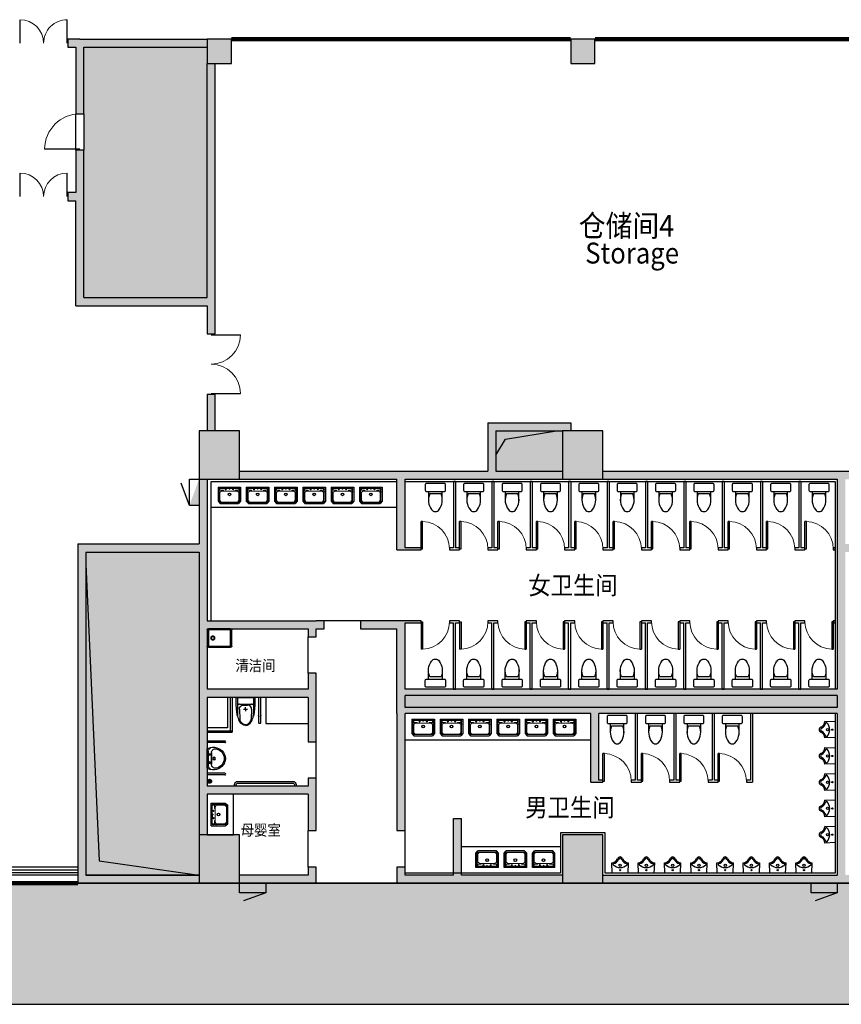
# Model space of a CAD drawing. Units: millimetres. Extents: x -266536 to 218572, y -581530 to -120592.
# Drawn here: x -158226 to -137885, y -192378 to -167996 of the extents above; entities that cross this region are included whole.
import ezdxf

# ---------------------------------------------------------------- set-up
doc = ezdxf.new("R2010")
doc.units = ezdxf.units.MM
doc.linetypes.add('DASH', pattern=[0.35, 0.25, -0.1])
for name, color, linetype in [('000 XFS', 14, 'Continuous'), ('000WINDOW', 4, 'Continuous'), ('AREA-GREY', 8, 'Continuous'), ('COLUMN', 255, 'Continuous'), ('DIMX', 7, 'Continuous'), ('fhjl', 6, 'DASH'), ('fur', 9, 'Continuous'), ('gzdi-ht', 9, 'Continuous'), ('gzdi-text', 6, 'Continuous'), ('gzdi-电管井', 2, 'Continuous'), ('STAIR', 2, 'Continuous'), ('TIANCHON', 9, 'Continuous'), ('toilet', 9, 'Continuous'), ('WALL', 5, 'Continuous'), ('WALL-SOLID', 7, 'Continuous'), ('X-XF-UT', 2, 'Continuous'), ('消防通道不可占用', 14, 'Continuous')]:
    doc.layers.add(name, color=color, linetype=linetype)
doc.styles.add('-宋体', font='txt', dxfattribs={"width": 0.8})

# ---------------------------------------------------------------- blocks, each defined once
blk = doc.blocks.new('$DorLib2D$00000004')
for p, q in [((-0.485, 0), (-0.485, 0.485)), ((0.485, 0), (0.485, 0.485))]:
    blk.add_line(p, q)
at = {"lineweight": 13}
for centre, start, end in [((-0.485, 0), 0, 90), ((0.485, 0), 90, 180)]:
    blk.add_arc(centre, 0.485, start, end, dxfattribs=at)
blk = doc.blocks.new('$DorLib2D$00000003')
blk.add_line((0.47, 0), (0.47, 0.97))
at = {"lineweight": 13}
blk.add_arc((0.47, 0), 0.97, 90, 180, dxfattribs=at)
blk = doc.blocks.new('$TCHSYS$WIN2D')
for p, q in [((-0.5, 0.5), (0.5, 0.5)), ((-0.5, 0.5), (-0.5, -0.5)), ((0.5, 0.5), (0.5, -0.5)), ((0.5, 0.167), (-0.5, 0.167)), ((0.5, -0.167), (-0.5, -0.167)), ((-0.5, -0.5), (0.5, -0.5))]:
    blk.add_line(p, q)
blk = doc.blocks.new('$TCHSYS$DOOR2D')
for p, q in [((0.45, 0.975), (0.5, 0.975)), ((0.45, 0), (0.45, 0.975)), ((0.5, 0), (0.5, 0.975)), ((0.5, 0), (0.45, 0))]:
    blk.add_line(p, q)
at = {"lineweight": 13}
blk.add_arc((0.475, 0), 0.975, 91.4693, 180, dxfattribs=at)
blk = doc.blocks.new('A$C47074121')
at = {"layer": 'DIMX'}
blk.add_circle((50, 50), 50, dxfattribs=at)
at = {"layer": 'TIANCHON'}
for p, q in [((0, 56), (100, 56)), ((1, 40), (99, 40)), ((4, 70), (96, 70)), ((6, 25), (94, 25)), ((15, 86), (85, 86)), ((19, 11), (81, 11))]:
    blk.add_line(p, q, dxfattribs=at)
blk = doc.blocks.new('M_E6')
for p, q in [((240, 0), (-240, 0)), ((-237, 0), (239, 0)), ((240, 0), (270, -79)), ((-213, -36), (-271, -91)), ((-240, 0), (-270, -79)), ((-179, -23), (181, -23)), ((141, -105), (-141, -105)), ((-141, -105), (141, -105)), ((217, -37), (274, -95))]:
    blk.add_line(p, q)
for centre, radius in [((-99, -65), 16.3), ((2, -172), 31.6), ((2, -172), 23), ((101, -65), 16.3)]:
    blk.add_circle(centre, radius)
for centre, radius, start, end in [((28, -152), 307, 166.1751, 244.7296), ((-141, -205), 100, 90, 190.5602), ((0, -179), 243, 190.5602, 349.4398), ((-179, -73), 50, 90, 133.181), ((-28, -152), 307, 297.0639, 13.8249), ((141, -205), 100, 349.4398, 90), ((181, -73), 50, 44.5607, 90), ((0, -201), 250, 245.8071, 296.4628), ((28, -152), 307, 266.589, 266.5936)]:
    blk.add_arc(centre, radius, start, end)
at = {"width": 0.8, "flags": 9}
for tag in ['XSIZE', 'YSIZE']:
    blk.add_attdef(tag, (0, 0), '', height=0.5, dxfattribs=at)
blk = doc.blocks.new('22')
at = {"layer": 'fur'}
for p, q in [((147264, -39132), (147724, -39132)), ((147294, -39132), (147293, -39532)), ((147694, -39139), (147694, -39528)), ((147342, -39302), (147652, -39302)), ((147342, -39425), (147349, -39668)), ((147442, -39322), (147546, -39322)), ((147442, -39422), (147545, -39422)), ((147494, -39322), (147494, -39322)), ((147494, -39422), (147494, -39372)), ((147494, -39422), (147494, -39472)), ((147645, -39425), (147637, -39668))]:
    blk.add_line(p, q, dxfattribs=at)
for points in [[(147299, -39593, 0), (147281, -39502, 0), (147269, -39410, 0), (147262, -39317, 0), (147260, -39224, 0), (147264, -39132, 0)], [(147724, -39132, 0), (147727, -39225, 0), (147725, -39318, 0), (147718, -39410, 0), (147705, -39502, 0), (147688, -39593, 0)], [(147342, -39302, 0), (147331, -39302, 0), (147321, -39304, 0), (147311, -39309, 0), (147301, -39315, 0), (147294, -39322, 0)], [(147342, -39425, 0), (147346, -39393, 0), (147360, -39365, 0), (147382, -39342, 0), (147411, -39327, 0), (147442, -39322, 0)], [(147645, -39425, 0), (147641, -39394, 0), (147628, -39365, 0), (147605, -39342, 0), (147577, -39327, 0), (147546, -39322, 0)], [(147694, -39323, 0), (147686, -39315, 0), (147677, -39309, 0), (147667, -39305, 0), (147656, -39303, 0), (147645, -39302, 0)], [(147293, -39532, 0), (147295, -39565, 0), (147299, -39598, 0), (147307, -39630, 0), (147317, -39661, 0), (147331, -39691, 0)], [(147493, -39831, 0), (147450, -39818, 0), (147410, -39797, 0), (147376, -39768, 0), (147349, -39732, 0), (147331, -39691, 0)], [(147349, -39668, 0), (147350, -39676, 0), (147351, -39685, 0), (147353, -39693, 0), (147356, -39701, 0), (147359, -39709, 0)], [(147496, -39811, 0), (147462, -39802, 0), (147430, -39786, 0), (147402, -39765, 0), (147378, -39739, 0), (147359, -39709, 0)], [(147490, -39811, 0), (147524, -39802, 0), (147556, -39786, 0), (147584, -39765, 0), (147608, -39739, 0), (147627, -39709, 0)], [(147493, -39831, 0), (147536, -39818, 0), (147576, -39797, 0), (147610, -39768, 0), (147637, -39733, 0), (147655, -39692, 0)], [(147627, -39709, 0), (147630, -39701, 0), (147633, -39693, 0), (147635, -39685, 0), (147636, -39677, 0), (147637, -39668, 0)], [(147655, -39692, 0), (147669, -39662, 0), (147680, -39630, 0), (147687, -39598, 0), (147692, -39565, 0), (147693, -39532, 0)]]:
    blk.add_polyline3d(points, dxfattribs=at)
blk = doc.blocks.new('$plan$00001613')
at = {"color": 7}
blk.add_line((-260, -140), (-260, 140), dxfattribs=at)
blk.add_line((-200, 170), (-200, -170))
blk.add_lwpolyline([(-430, -170), (-200, -170), (-200, -220, 0.414214), (-170, -250), (-30, -250, 0.414214), (0, -220), (0, 220, 0.414214), (-30, 250), (-170, 250, 0.414214), (-200, 220), (-200, 170), (-430, 170)], format="xyb")
for centre, radius, start, end in [((-590, 0), 110, 123.4509, 236.5491), ((-413, -227), 398, 67.4505, 126.6381), ((-413, 227), 398, 233.3619, 292.5495)]:
    blk.add_arc(centre, radius, start, end, dxfattribs=at)
blk = doc.blocks.new('$plan$00001616')
for p, q in [((-195, 0), (195, 0)), ((195, 0), (205, -255))]:
    blk.add_line(p, q)
blk.add_lwpolyline([(-195, 0), (-205, -255, 0.758087)], format="xyb")
for centre, radius in [((0, -190), 28.8), ((0, -72), 15)]:
    blk.add_circle(centre, radius)
for centre, radius, start, end in [((-159, -219), 18.5, 135.2429, 238.5808), ((1, -392), 255, 90.214, 132.9604), ((-201, -406), 174, 22.2966, 79.4324), ((-1, -392), 255, 47.0396, 89.786), ((201, -406), 174, 100.5676, 157.7034), ((159, -219), 18.5, 301.4192, 44.7571), ((-219, -430), 176, 26.1838, 85.5792), ((1, -337), 63.3, 194.7447, 345.2553), ((-3, -327), 38.6, 198.6391, 274.9996), ((3, -327), 38.6, 265.0004, 341.3609), ((215, -423), 168, 93.3348, 155.3309)]:
    blk.add_arc(centre, radius, start, end)
blk = doc.blocks.new('$plan$00000343')
at = {"lineweight": 13}
for p, q in [((-279, -123), (-251, -123)), ((-277, -51), (-251, -51)), ((-232, -26), (-232, -79)), ((-232, -79), (-154, -79)), ((-191, -100), (-232, -127)), ((-232, -127), (-232, -335)), ((-191, -100), (189, -100)), ((-149, -84), (-149, -100)), ((148, -84), (148, -100)), ((232, -79), (153, -79)), ((192, -101), (232, -127)), ((232, -26), (232, -79)), ((232, -127), (232, -335)), ((279, -51), (253, -51)), ((281, -123), (253, -123)), ((-232, -335), (-191, -381)), ((232, -335), (191, -381))]:
    blk.add_line(p, q, dxfattribs=at)
for p, q in [((-251, -26), (251, -26)), ((-251, -349), (-251, -26)), ((0, -26), (-90, -26)), ((-90, -26), (90, -26)), ((251, -349), (251, -26)), ((-221, -381), (-251, -349)), ((222, -381), (-221, -381)), ((222, -381), (251, -349))]:
    blk.add_line(p, q)
for points in [[(-280, 0), (-280, -350)], [(-280, 0), (280, 0)], [(280, 0), (280, -350)], [(-280, -350), (-230, -410)], [(-230, -410), (230, -410)], [(280, -350), (230, -410)]]:
    blk.add_lwpolyline(points)
for centre, radius in [((-89, -56), 15), ((1, -182), 24.9), ((1, -44), 8), ((91, -54), 15)]:
    blk.add_circle(centre, radius, dxfattribs=at)
blk.add_circle((1, -182), 33.1)
for centre, start, end in [((-154, -84), 0, 90), ((153, -84), 90, 180), ((189, -105), 57.2444, 90)]:
    blk.add_arc(centre, 5, start, end, dxfattribs=at)
blk = doc.blocks.new('$plan$00000354')
for p, q in [((-580, -410), (-580, -50)), ((-560, -30), (-50, -30)), ((-30, -50), (-30, -410)), ((-50, -430), (-560, -430))]:
    blk.add_line(p, q)
for points in [[(-580, 0, 0.414214), (-610, -30, 0.414214)], [(0, -30, 0.414214), (-30, 0, 0.414214)], [(-610, -430, 0.414214), (-580, -460, 0.414214)], [(-30, -460, 0.414214), (0, -430, 0.414214)]]:
    blk.add_lwpolyline(points, format="xyb")
for points in [[(-580, 0), (-30, 0)], [(-610, -430), (-610, -30)], [(0, -30), (0, -430)], [(-30, -460), (-580, -460)]]:
    blk.add_lwpolyline(points)
blk.add_circle((-140, -230), 50)
at = {"lineweight": 13}
blk.add_circle((-140, -230), 32.5, dxfattribs=at)
for centre, start, end in [((-560, -50), 90, 180), ((-50, -50), 0, 90), ((-560, -410), 180, 270), ((-50, -410), 270, 0)]:
    blk.add_arc(centre, 20, start, end)
at = {"width": 0.8, "flags": 9}
for tag in ['XSIZE', 'YSIZE']:
    blk.add_attdef(tag, (-305, 0), '', height=0.5, dxfattribs=at)
blk = doc.blocks.new('XFXRD')
at = {"layer": 'X-XF-UT', "color": 4, "linetype": 'Continuous'}
for p, q in [((1.012, 0), (1.86, 0.839)), ((1.012, -1), (1.012, 0)), ((1.012, 0), (2.012, 0)), ((2.012, 0), (2.012, -1)), ((2.012, -1), (1.012, -1))]:
    blk.add_line(p, q, dxfattribs=at)
at = {"layer": 'X-XF-UT', "color": 4}
blk.add_solid([(1.012, 0), (1.012, -1), (2.012, -1)], dxfattribs=at)

msp = doc.modelspace()

# ---------------------------------------------------------------- hatches: boundary and pattern name
at = {"layer": 'AREA-GREY'}
h = msp.add_hatch(color=256, dxfattribs=at)
h.dxf.hatch_style = 1
h.set_gradient(color1=(128, 128, 128), color2=(128, 128, 128), tint=1)
h.paths.add_polyline_path([(-153585.4, -169077.5), (-153585.4, -168677.5), (-156635.4, -168677.5), (-156635.4, -170327.1), (-156635.4, -171227.1), (-156635.4, -172277.5), (-156635.4, -174877.5), (-153585.4, -174877.5)])
h = msp.add_hatch(color=256, dxfattribs=at)
h.dxf.hatch_style = 1
h.set_gradient(color1=(128, 128, 128), color2=(128, 128, 128), tint=1)
h.paths.add_polyline_path([(-144785.4, -179177.5), (-144785.4, -178177.5), (-144935.4, -178177.5), (-146197.1, -178383.1), (-146435.4, -178776.9), (-146435.4, -179177.5)])
h = msp.add_hatch(color=256, dxfattribs=at)
h.dxf.hatch_style = 1
h.set_gradient(color1=(128, 128, 128), color2=(128, 128, 128), tint=1)
h.paths.add_polyline_path([(-153785.4, -181177.5), (-156585.4, -181177.5), (-156585.4, -181477.5), (-156258.6, -188822.7), (-153785.4, -189177.5), (-153785.4, -188177.5), (-153785.4, -187177.5), (-153785.4, -184777.5), (-153785.4, -183078.4)])
h = msp.add_hatch(color=256, dxfattribs=at)
h.dxf.hatch_style = 1
h.set_gradient(color1=(128, 128, 128), color2=(128, 128, 128), tint=1)
h.paths.add_polyline_path([(-148685.4, -184727.5), (-148685.4, -185027.5), (-143885.4, -185027.5), (-142935.4, -185027.5), (-141985.4, -185027.5), (-141035.4, -185027.5), (-140085.4, -185027.5), (-137985.4, -185027.5), (-137985.4, -184727.5)])
at = {"layer": 'WALL-SOLID'}
h = msp.add_hatch(color=7, dxfattribs=at)
h.dxf.hatch_style = 1
h.paths.add_polyline_path([(-156635.4, -168677.5), (-153585.4, -168677.5), (-153585.4, -168477.5), (-156735.4, -168477.5), (-157035.4, -168477.5), (-157035.4, -168677.5), (-156835.4, -168677.5), (-156835.4, -170327.1), (-156635.4, -170327.1)])
h.paths.add_polyline_path([(-156635.4, -172277.5), (-156635.4, -171227.1), (-156835.4, -171227.1), (-156835.4, -172277.5), (-157035.4, -172277.5), (-157035.4, -172477.5), (-156835.4, -172477.5), (-156835.4, -175077.5), (-153585.4, -175077.5), (-153585.4, -175777.3), (-153385.4, -175777.3), (-153385.4, -174879.1), (-153385.4, -169077.5), (-153585.4, -169077.5), (-153585.4, -174877.5), (-156635.4, -174877.5)])
h.paths.add_polyline_path([(-152985.4, -168477.5), (-153585.4, -168477.5), (-153585.4, -169077.5), (-152985.4, -169077.5)])
h = msp.add_hatch(color=7, dxfattribs=at)
h.dxf.hatch_style = 1
h.paths.add_polyline_path([(-143985.4, -168477.5), (-144585.4, -168477.5), (-144585.4, -169077.5), (-143985.4, -169077.5)])
h.paths.add_polyline_path([(-134985.4, -168477.5), (-135585.4, -168477.5), (-135585.4, -169077.5), (-134985.4, -169077.5)])
h.paths.add_polyline_path([(-131985.4, -168479.1), (-132735.4, -168479.1), (-134985.4, -168477.5), (-134985.4, -168677.5), (-132185.4, -168677.5), (-132185.4, -175127.5), (-131985.4, -175127.5)])
h = msp.add_hatch(color=7, dxfattribs=at)
h.dxf.hatch_style = 1
h.paths.add_polyline_path([(-153385.4, -177277.3), (-153585.4, -177277.3), (-153585.4, -178177.5), (-153385.4, -178177.5)])
h = msp.add_hatch(color=7, dxfattribs=at)
h.dxf.hatch_style = 1
h.paths.add_polyline_path([(-144785.4, -179177.5), (-146435.4, -179177.5), (-146435.4, -178177.5), (-144785.4, -178177.5), (-144585.4, -178177.5), (-144585.4, -177977.5), (-146635.4, -177977.5), (-146635.4, -179177.5), (-148685.4, -179177.5), (-152785.4, -179177.5), (-152785.4, -179377.5), (-148885.4, -179377.5), (-148885.4, -181127.5), (-148285.4, -181127.5), (-148285.4, -181077.5), (-148685.4, -181077.5), (-148685.4, -179377.5), (-146635.4, -179377.5), (-144785.4, -179377.5)])
h = msp.add_hatch(color=7, dxfattribs=at)
h.dxf.hatch_style = 1
h.paths.add_polyline_path([(-153785.4, -179377.5), (-152785.4, -179377.5), (-152785.4, -178177.5), (-153785.4, -178177.5)])
h = msp.add_hatch(color=7, dxfattribs=at)
h.dxf.hatch_style = 1
h.paths.add_polyline_path([(-143785.4, -178177.5), (-144785.4, -178177.5), (-144785.4, -179377.5), (-143785.4, -179377.5)])
h = msp.add_hatch(color=7, dxfattribs=at)
h.dxf.hatch_style = 1
h.paths.add_polyline_path([(-135585.4, -180977.5), (-135585.4, -180877.5), (-135335.4, -180877.5), (-135335.4, -180677.5), (-135585.4, -180677.5), (-135585.4, -179377.5), (-135785.4, -179377.5), (-135785.4, -180677.5), (-135785.4, -180977.5), (-137785.4, -180977.5), (-137785.4, -179377.5), (-135785.4, -179377.5), (-135785.4, -179177.5), (-137985.4, -179177.5), (-143785.4, -179177.5), (-143785.4, -179377.5), (-137985.4, -179377.5), (-137985.4, -180977.5), (-137985.4, -184577.5), (-138885.4, -184577.5), (-138885.4, -184577.5), (-138935.4, -184577.5), (-139835.4, -184577.5), (-139835.4, -184577.5), (-139885.4, -184577.5), (-142685.4, -184577.5), (-142685.4, -184577.5), (-142735.4, -184577.5), (-143635.4, -184577.5), (-143635.4, -184577.5), (-143685.4, -184577.5), (-144585.4, -184577.5), (-144585.4, -184577.5), (-144635.4, -184577.5), (-145535.4, -184577.5), (-145535.4, -184577.5), (-145585.4, -184577.5), (-146485.4, -184577.5), (-146485.4, -184577.5), (-146535.4, -184577.5), (-147435.4, -184577.5), (-147435.4, -184577.5), (-147485.4, -184577.5), (-148685.4, -184577.5), (-148685.4, -183077.5), (-148685.4, -182927.5), (-148285.4, -182927.5), (-148285.4, -182877.5), (-148885.4, -182877.5), (-149785.4, -182877.5), (-149785.4, -183077.5), (-148885.4, -183077.5), (-148885.4, -184727.5), (-148885.4, -185177.5), (-148885.4, -188077.5), (-148685.4, -188077.5), (-148685.4, -185177.5), (-144085.4, -185177.5), (-144085.4, -186877.5), (-143785.4, -186877.5), (-143785.4, -186827.5), (-143885.4, -186827.5), (-143885.4, -185177.5), (-137985.4, -185177.5), (-137985.4, -189177.5), (-143785.4, -189177.5), (-143785.4, -189377.5), (-137985.4, -189377.5), (-135785.4, -189377.5), (-135785.4, -189177.5), (-137785.4, -189177.5), (-137785.4, -185177.5), (-137785.4, -184727.5), (-137785.4, -181177.5), (-135785.4, -181177.5), (-135785.4, -186577.5), (-135785.4, -188177.5), (-135585.4, -188177.5), (-135585.4, -186677.5), (-132885.4, -186677.5), (-130185.4, -186677.5), (-130185.4, -187177.5), (-129985.4, -187177.5), (-129985.4, -186577.5), (-129985.4, -183407.9), (-130185.4, -183497.5), (-130185.4, -186477.5), (-132885.4, -186477.5), (-133085.4, -186477.5), (-135585.4, -186477.5)])
h = msp.add_hatch(color=7, dxfattribs=at)
h.dxf.hatch_style = 1
h.paths.add_polyline_path([(-152785.4, -188177.5), (-153785.4, -188177.5), (-153785.4, -189377.5), (-152785.4, -189377.5)], flags=17)
h.paths.add_polyline_path([(-150885.4, -188977.5), (-151085.4, -188977.5), (-151085.4, -189177.5), (-152785.4, -189177.5), (-152785.4, -189377.5), (-150885.4, -189377.5)])
h.paths.add_polyline_path([(-153785.4, -189177.5), (-156585.4, -189177.5), (-156585.4, -181177.5), (-153785.4, -181177.5), (-153785.4, -183078.4), (-153785.4, -184777.5), (-153785.4, -187177.5), (-153785.4, -188177.5), (-153585.4, -188177.5), (-153585.4, -187177.5), (-151085.4, -187177.5), (-151085.4, -188077.5), (-150885.4, -188077.5), (-150885.4, -187177.5), (-150885.4, -186777.5), (-151085.4, -186777.5), (-151085.4, -186977.5), (-153585.4, -186977.5), (-153585.4, -184777.5), (-151085.4, -184777.5), (-151085.4, -185877.5), (-150885.4, -185877.5), (-150885.4, -184777.5), (-150885.4, -184177.5), (-151085.4, -184177.5), (-151085.4, -184577.5), (-153585.4, -184577.5), (-153585.4, -183077.5), (-151085.4, -183077.5), (-151085.4, -183277.5), (-150885.4, -183277.5), (-150885.4, -183077.5), (-150685.4, -183077.5), (-150685.4, -182877.5), (-150885.1, -182877.5), (-153585.4, -182877.5), (-153585.4, -180977.5), (-153585.4, -179377.5), (-153785.4, -179377.5), (-153785.4, -180977.5), (-156785.4, -180977.5), (-156785.4, -188977.5), (-156785.4, -189177.5), (-156785.4, -189377.5), (-153785.4, -189377.5)])
h = msp.add_hatch(color=7, dxfattribs=at)
h.dxf.hatch_style = 1
h.paths.add_polyline_path([(-144785.4, -189177.5), (-147285.4, -189177.5), (-147285.4, -189127.5), (-147485.4, -189127.5), (-147485.4, -189177.5), (-148685.4, -189177.5), (-148685.4, -188977.5), (-148885.4, -188977.5), (-148885.4, -189377.5), (-147285.4, -189377.5), (-144785.4, -189377.5)])
h.paths.add_polyline_path([(-147285.4, -187777.5), (-147485.4, -187777.5), (-147485.4, -189127.5), (-147285.4, -189127.5)])
h = msp.add_hatch(color=7, dxfattribs=at)
h.dxf.hatch_style = 1
h.paths.add_polyline_path([(-144785.4, -188177.5), (-144785.4, -189377.5), (-143785.4, -189377.5), (-143785.4, -188177.5)])
at = {"layer": '消防通道不可占用', "lineweight": -2}
h = msp.add_hatch(color=7, dxfattribs=at)
h.set_gradient(color1=(250, 26, 5), color2=(245, 25, 5), one_color=1, tint=0.49)
h.paths.add_polyline_path([(26014.6, -192377.5), (-253378.9, -192377.5), (-253378.9, -189377.5), (26014.6, -189377.5)])

# ---------------------------------------------------------------- linework, layer by layer
at = {"layer": '000 XFS', "color": 7, "lineweight": -2}
for q in [(26214.6, -189377.5), (26014.6, -189377.5)]:
    msp.add_line((-253378.9, -189377.5), q, dxfattribs=at)
at = {"layer": '000WINDOW'}
for p, q in [((-149785.4, -182877.5), (-150685.4, -182877.5)), ((-151085.4, -184177.5), (-151085.4, -183277.5)), ((-150885.4, -186777.5), (-150885.4, -185877.5)), ((-151085.4, -188977.5), (-151085.4, -188077.5)), ((-148685.4, -188977.5), (-148685.4, -188077.5))]:
    msp.add_line(p, q, dxfattribs=at)
at = {"layer": 'AREA-GREY'}
for p, q in [((-156835.4, -171227.1), (-156835.4, -170327.1)), ((-156635.4, -170327.1), (-156635.4, -171227.1)), ((-146197.1, -178383.1), (-144935.4, -178177.5)), ((-146435.8, -178777.5), (-146197.1, -178383.1))]:
    msp.add_line(p, q, dxfattribs=at)
at = {"layer": 'COLUMN'}
for p, q in [((-152985.4, -168477.5), (-153585.4, -168477.5)), ((-153585.4, -168477.5), (-153585.4, -169077.5)), ((-152985.4, -169077.5), (-152985.4, -168477.5)), ((-143985.4, -168477.5), (-144585.4, -168477.5)), ((-144585.4, -168477.5), (-144585.4, -169077.5)), ((-143985.4, -169077.5), (-143985.4, -168477.5)), ((-153585.4, -169077.5), (-152985.4, -169077.5)), ((-144585.4, -169077.5), (-143985.4, -169077.5)), ((-152785.4, -178177.5), (-153785.4, -178177.5)), ((-153785.4, -178177.5), (-153785.4, -179377.5)), ((-152785.4, -179377.5), (-152785.4, -178177.5)), ((-143785.4, -178177.5), (-144785.4, -178177.5)), ((-144785.4, -178177.5), (-144785.4, -179377.5)), ((-143785.4, -179377.5), (-143785.4, -178177.5)), ((-153785.4, -179377.5), (-152785.4, -179377.5)), ((-144785.4, -179377.5), (-143785.4, -179377.5)), ((-152785.4, -188177.5), (-153785.4, -188177.5)), ((-153785.4, -188177.5), (-153785.4, -189377.5)), ((-152785.4, -189377.5), (-152785.4, -188177.5)), ((-143785.4, -188177.5), (-144785.4, -188177.5)), ((-144785.4, -188177.5), (-144785.4, -189377.5)), ((-143785.4, -189377.5), (-143785.4, -188177.5)), ((-153785.4, -189377.5), (-152785.4, -189377.5)), ((-144785.4, -189377.5), (-143785.4, -189377.5))]:
    msp.add_line(p, q, dxfattribs=at)
at = {"layer": 'fhjl', "ltscale": 8, "const_width": 100}
for points in [[(-152985.4, -168477.5), (-144585.4, -168477.5)], [(-143985.4, -168477.5), (-135585.4, -168477.5)], [(-156785.4, -189377.5), (-161785.4, -189377.5)]]:
    msp.add_lwpolyline(points, dxfattribs=at)
at = {"layer": 'fur'}
for p, q in [((-153005.4, -185607.5), (-153005.4, -184777.5)), ((-152965.4, -184777.5), (-152965.4, -185627.5)), ((-153143.9, -185857.5), (-153585.5, -185857.5)), ((-153143.8, -185897.5), (-153585.4, -185897.5)), ((-153143.9, -186657.5), (-153585.5, -186657.5)), ((-153143.8, -186697.5), (-153585.4, -186697.5))]:
    msp.add_line(p, q, dxfattribs=at)
for points in [[(-153085.4, -184777.5), (-153085.4, -184777.5), (-153085.4, -185527.5), (-153585.4, -185527.5)], [(-152135.4, -184777.5), (-152135.4, -185427.5), (-151085.4, -185427.5)], [(-153585.4, -188177.5), (-152935.4, -188177.5), (-152935.4, -187177.5)]]:
    msp.add_lwpolyline(points, dxfattribs=at)
for points in [[(-152265.4, -184777.1), (-152265.4, -185407.1, -0.4142136), (-152285.4, -185427.1), (-152285.4, -185427.1, -0.4142136), (-152305.4, -185407.1), (-152305.4, -184777.1)], [(-153585.4, -185607.5), (-152985.4, -185607.5, -0.4142136), (-152965.4, -185627.5), (-152965.4, -185627.5, -0.4142136), (-152985.4, -185647.5), (-153585.4, -185647.5)], [(-152905.2, -186977.5), (-152905.2, -186937.5, -0.4142136), (-152825.2, -186857.5), (-151465.4, -186857.5, -0.4142136), (-151385.4, -186937.5), (-151385.4, -186977.5)], [(-152865.2, -186977.5), (-152865.2, -186937.5, -0.4142136), (-152825.2, -186897.5), (-151465.4, -186897.5, -0.4142136), (-151425.4, -186937.5), (-151425.4, -186977.5)]]:
    msp.add_lwpolyline(points, format="xyb", dxfattribs=at)
for centre, radius, start, end in [((-152285.4, -185227.1), 35, 124.8499, 235.1501), ((-152285.4, -185227.1), 35, 304.8499, 55.1501), ((-153143.9, -185877.5), 20, 270.18711, 90.18711), ((-153143.9, -186677.5), 20, 270.18711, 90.18711)]:
    msp.add_arc(centre, radius, start, end, dxfattribs=at)
at = {"layer": 'gzdi-ht'}
for points in [[(-146435.8, -178777.5), (-146435.4, -178177.5), (-146197.1, -178383.1), (-144935.4, -178177.5)], [(-156585.4, -181477.5), (-156585.4, -189177.5), (-156258.6, -188822.7), (-153785.4, -189177.5)]]:
    msp.add_solid(points, dxfattribs=at)
at = {"layer": 'gzdi-电管井'}
msp.add_line((-153785.4, -189177.5), (-156585.4, -189177.5), dxfattribs=at)
msp.add_lwpolyline([(-156585.4, -181477.5), (-156258.6, -188822.7), (-153785.4, -189177.5)], dxfattribs=at)
at = {"layer": 'STAIR'}
for p, q in [((-147485.4, -179427.5), (-147485.4, -181077.5)), ((-147435.4, -179427.5), (-147485.4, -179427.5)), ((-147435.4, -179427.5), (-147435.4, -181077.5)), ((-146535.4, -179427.5), (-146535.4, -181077.5)), ((-146485.4, -179427.5), (-146535.4, -179427.5)), ((-146485.4, -179427.5), (-146485.4, -181077.5)), ((-145535.4, -179427.5), (-145585.4, -179427.5)), ((-145585.4, -179427.5), (-145585.4, -181077.5)), ((-145535.4, -179427.5), (-145535.4, -181077.5)), ((-144635.4, -179427.5), (-144635.4, -181077.5)), ((-144585.4, -179427.5), (-144635.4, -179427.5)), ((-144585.4, -179427.5), (-144585.4, -181077.5)), ((-143635.4, -179427.5), (-143685.4, -179427.5)), ((-143685.4, -179427.5), (-143685.4, -181077.5)), ((-143635.4, -179427.5), (-143635.4, -181077.5)), ((-142735.4, -179427.5), (-142735.4, -181077.5)), ((-142685.4, -179427.5), (-142735.4, -179427.5)), ((-142685.4, -179427.5), (-142685.4, -181077.5)), ((-141735.4, -179427.5), (-141785.4, -179427.5)), ((-141785.4, -179427.5), (-141785.4, -181077.5)), ((-141735.4, -179427.5), (-141735.4, -181077.5)), ((-140835.4, -179427.5), (-140835.4, -181077.5)), ((-140785.4, -179427.5), (-140835.4, -179427.5)), ((-140785.4, -179427.5), (-140785.4, -181077.5)), ((-139885.4, -179427.5), (-139885.4, -181077.5)), ((-139835.4, -179427.5), (-139885.4, -179427.5)), ((-139835.4, -179427.5), (-139835.4, -181077.5)), ((-138885.4, -179427.5), (-138935.4, -179427.5)), ((-138935.4, -179427.5), (-138935.4, -181077.5)), ((-138885.4, -179427.5), (-138885.4, -181077.5)), ((-148885.4, -181127.5), (-148285.4, -181127.5)), ((-148285.4, -181077.5), (-148685.4, -181077.5)), ((-148285.4, -181127.5), (-148285.4, -181077.5)), ((-147485.4, -181077.5), (-147585.4, -181077.5)), ((-147585.4, -181077.5), (-147585.4, -181127.5)), ((-147585.4, -181127.5), (-147435.4, -181127.5)), ((-147335.4, -181077.5), (-147435.4, -181077.5)), ((-147435.4, -181127.5), (-147335.4, -181127.5)), ((-147335.4, -181127.5), (-147335.4, -181077.5)), ((-146535.4, -181077.5), (-146635.4, -181077.5)), ((-146635.4, -181077.5), (-146635.4, -181127.5)), ((-146635.4, -181127.5), (-146485.4, -181127.5)), ((-146385.4, -181077.5), (-146485.4, -181077.5)), ((-146485.4, -181127.5), (-146385.4, -181127.5)), ((-146385.4, -181127.5), (-146385.4, -181077.5)), ((-145585.4, -181077.5), (-145685.4, -181077.5)), ((-145685.4, -181077.5), (-145685.4, -181127.5)), ((-145685.4, -181127.5), (-145535.4, -181127.5)), ((-145435.4, -181077.5), (-145535.4, -181077.5)), ((-145535.4, -181127.5), (-145435.4, -181127.5)), ((-145435.4, -181127.5), (-145435.4, -181077.5)), ((-144635.4, -181077.5), (-144735.4, -181077.5)), ((-144735.4, -181077.5), (-144735.4, -181127.5)), ((-144735.4, -181127.5), (-144585.4, -181127.5)), ((-144485.4, -181077.5), (-144585.4, -181077.5)), ((-144585.4, -181127.5), (-144485.4, -181127.5)), ((-144485.4, -181127.5), (-144485.4, -181077.5)), ((-143785.4, -181077.5), (-143785.4, -181127.5)), ((-143685.4, -181077.5), (-143785.4, -181077.5)), ((-143785.4, -181127.5), (-143635.4, -181127.5)), ((-143535.4, -181077.5), (-143635.4, -181077.5)), ((-143635.4, -181127.5), (-143535.4, -181127.5)), ((-143535.4, -181127.5), (-143535.4, -181077.5)), ((-142835.4, -181077.5), (-142835.4, -181127.5)), ((-142735.4, -181077.5), (-142835.4, -181077.5)), ((-142835.4, -181127.5), (-142685.4, -181127.5)), ((-142585.4, -181077.5), (-142685.4, -181077.5)), ((-142685.4, -181127.5), (-142585.4, -181127.5)), ((-142585.4, -181127.5), (-142585.4, -181077.5)), ((-141785.4, -181077.5), (-141885.4, -181077.5)), ((-141885.4, -181077.5), (-141885.4, -181127.5)), ((-141885.4, -181127.5), (-141735.4, -181127.5)), ((-141635.4, -181077.5), (-141735.4, -181077.5)), ((-141735.4, -181127.5), (-141635.4, -181127.5)), ((-141635.4, -181127.5), (-141635.4, -181077.5)), ((-140835.4, -181077.5), (-140935.4, -181077.5)), ((-140935.4, -181077.5), (-140935.4, -181127.5)), ((-140935.4, -181127.5), (-140785.4, -181127.5)), ((-140685.4, -181077.5), (-140785.4, -181077.5)), ((-140785.4, -181127.5), (-140685.4, -181127.5)), ((-140685.4, -181127.5), (-140685.4, -181077.5)), ((-139885.4, -181077.5), (-139985.4, -181077.5)), ((-139985.4, -181077.5), (-139985.4, -181127.5)), ((-139985.4, -181127.5), (-139835.4, -181127.5)), ((-139735.4, -181077.5), (-139835.4, -181077.5)), ((-139835.4, -181127.5), (-139735.4, -181127.5)), ((-139735.4, -181127.5), (-139735.4, -181077.5)), ((-138935.4, -181077.5), (-139035.4, -181077.5)), ((-139035.4, -181077.5), (-139035.4, -181127.5)), ((-139035.4, -181127.5), (-138885.4, -181127.5)), ((-138785.4, -181077.5), (-138885.4, -181077.5)), ((-138885.4, -181127.5), (-138785.4, -181127.5)), ((-138785.4, -181127.5), (-138785.4, -181077.5)), ((-138035.4, -181077.5), (-138085.4, -181077.5)), ((-138085.4, -181077.5), (-138085.4, -181127.5)), ((-138085.4, -181127.5), (-138035.4, -181127.5)), ((-138035.4, -181127.5), (-138035.4, -181077.5)), ((-148285.4, -182877.5), (-148885.4, -182877.5)), ((-148685.4, -182927.5), (-148285.4, -182927.5)), ((-148285.4, -182927.5), (-148285.4, -182877.5)), ((-147435.4, -182877.5), (-147585.4, -182877.5)), ((-147585.4, -182877.5), (-147585.4, -182927.5)), ((-147585.4, -182927.5), (-147485.4, -182927.5)), ((-147485.4, -184577.5), (-147485.4, -182927.5)), ((-147335.4, -182877.5), (-147435.4, -182877.5)), ((-147435.4, -182927.5), (-147335.4, -182927.5)), ((-147435.4, -184577.5), (-147435.4, -182927.5)), ((-147335.4, -182927.5), (-147335.4, -182877.5)), ((-146485.4, -182877.5), (-146635.4, -182877.5)), ((-146635.4, -182877.5), (-146635.4, -182927.5)), ((-146635.4, -182927.5), (-146535.4, -182927.5)), ((-146535.4, -184577.5), (-146535.4, -182927.5)), ((-146385.4, -182877.5), (-146485.4, -182877.5)), ((-146485.4, -184577.5), (-146485.4, -182927.5)), ((-146485.4, -182927.5), (-146385.4, -182927.5)), ((-146385.4, -182927.5), (-146385.4, -182877.5)), ((-145535.4, -182877.5), (-145685.4, -182877.5)), ((-145685.4, -182877.5), (-145685.4, -182927.5)), ((-145685.4, -182927.5), (-145585.4, -182927.5)), ((-145585.4, -184577.5), (-145585.4, -182927.5)), ((-145435.4, -182877.5), (-145535.4, -182877.5)), ((-145535.4, -184577.5), (-145535.4, -182927.5)), ((-145535.4, -182927.5), (-145435.4, -182927.5)), ((-145435.4, -182927.5), (-145435.4, -182877.5)), ((-144585.4, -182877.5), (-144735.4, -182877.5)), ((-144735.4, -182877.5), (-144735.4, -182927.5)), ((-144735.4, -182927.5), (-144635.4, -182927.5)), ((-144635.4, -184577.5), (-144635.4, -182927.5)), ((-144485.4, -182877.5), (-144585.4, -182877.5)), ((-144585.4, -182927.5), (-144485.4, -182927.5)), ((-144585.4, -184577.5), (-144585.4, -182927.5)), ((-144485.4, -182927.5), (-144485.4, -182877.5)), ((-143635.4, -182877.5), (-143785.4, -182877.5)), ((-143785.4, -182877.5), (-143785.4, -182927.5)), ((-143785.4, -182927.5), (-143685.4, -182927.5)), ((-143685.4, -184577.5), (-143685.4, -182927.5)), ((-143535.4, -182877.5), (-143635.4, -182877.5)), ((-143635.4, -184577.5), (-143635.4, -182927.5)), ((-143635.4, -182927.5), (-143535.4, -182927.5)), ((-143535.4, -182927.5), (-143535.4, -182877.5)), ((-142685.4, -182877.5), (-142835.4, -182877.5)), ((-142835.4, -182877.5), (-142835.4, -182927.5)), ((-142835.4, -182927.5), (-142735.4, -182927.5)), ((-142735.4, -184577.5), (-142735.4, -182927.5)), ((-142585.4, -182877.5), (-142685.4, -182877.5)), ((-142685.4, -184577.5), (-142685.4, -182927.5)), ((-142685.4, -182927.5), (-142585.4, -182927.5)), ((-142585.4, -182927.5), (-142585.4, -182877.5)), ((-141885.4, -182877.5), (-141885.4, -182927.5)), ((-141735.4, -182877.5), (-141885.4, -182877.5)), ((-141885.4, -182927.5), (-141785.4, -182927.5)), ((-141785.4, -184577.5), (-141785.4, -182927.5)), ((-141635.4, -182877.5), (-141735.4, -182877.5)), ((-141735.4, -184577.5), (-141735.4, -182927.5)), ((-141735.4, -182927.5), (-141635.4, -182927.5)), ((-141635.4, -182927.5), (-141635.4, -182877.5)), ((-140935.4, -182877.5), (-140935.4, -182927.5)), ((-140785.4, -182877.5), (-140935.4, -182877.5)), ((-140935.4, -182927.5), (-140835.4, -182927.5)), ((-140835.4, -184577.5), (-140835.4, -182927.5)), ((-140685.4, -182877.5), (-140785.4, -182877.5)), ((-140785.4, -184577.5), (-140785.4, -182927.5)), ((-140785.4, -182927.5), (-140685.4, -182927.5)), ((-140685.4, -182927.5), (-140685.4, -182877.5)), ((-139985.4, -182877.5), (-139985.4, -182927.5)), ((-139835.4, -182877.5), (-139985.4, -182877.5)), ((-139985.4, -182927.5), (-139885.4, -182927.5)), ((-139885.4, -184577.5), (-139885.4, -182927.5)), ((-139735.4, -182877.5), (-139835.4, -182877.5)), ((-139835.4, -184577.5), (-139835.4, -182927.5)), ((-139835.4, -182927.5), (-139735.4, -182927.5)), ((-139735.4, -182927.5), (-139735.4, -182877.5)), ((-139035.4, -182877.5), (-139035.4, -182927.5)), ((-138885.4, -182877.5), (-139035.4, -182877.5)), ((-139035.4, -182927.5), (-138935.4, -182927.5)), ((-138935.4, -184577.5), (-138935.4, -182927.5)), ((-138785.4, -182877.5), (-138885.4, -182877.5)), ((-138885.4, -184577.5), (-138885.4, -182927.5)), ((-138885.4, -182927.5), (-138785.4, -182927.5)), ((-138785.4, -182927.5), (-138785.4, -182877.5)), ((-138035.4, -182877.5), (-138085.4, -182877.5)), ((-138085.4, -182877.5), (-138085.4, -182927.5)), ((-138085.4, -182927.5), (-138035.4, -182927.5)), ((-138035.4, -182927.5), (-138035.4, -182877.5)), ((-147485.4, -184577.5), (-147435.4, -184577.5)), ((-146535.4, -184577.5), (-146485.4, -184577.5)), ((-145585.4, -184577.5), (-145535.4, -184577.5)), ((-144635.4, -184577.5), (-144585.4, -184577.5)), ((-143685.4, -184577.5), (-143635.4, -184577.5)), ((-142735.4, -184577.5), (-142685.4, -184577.5)), ((-141785.4, -184577.5), (-141735.4, -184577.5)), ((-140835.4, -184577.5), (-140785.4, -184577.5)), ((-139885.4, -184577.5), (-139835.4, -184577.5)), ((-138935.4, -184577.5), (-138885.4, -184577.5)), ((-142985.4, -185177.5), (-142985.4, -186827.5)), ((-142935.4, -185177.5), (-142935.4, -186827.5)), ((-142035.4, -185177.5), (-142035.4, -186827.5)), ((-141985.4, -185177.5), (-141985.4, -186827.5)), ((-141085.4, -185177.5), (-141085.4, -186827.5)), ((-141035.4, -185177.5), (-141035.4, -186827.5)), ((-140135.4, -185177.5), (-140135.4, -186827.5)), ((-140085.4, -185177.5), (-140085.4, -186877.5)), ((-144085.4, -186877.5), (-143785.4, -186877.5)), ((-143785.4, -186827.5), (-143885.4, -186827.5)), ((-143785.4, -186877.5), (-143785.4, -186827.5)), ((-142985.4, -186827.5), (-143085.4, -186827.5)), ((-143085.4, -186827.5), (-143085.4, -186877.5)), ((-143085.4, -186877.5), (-142935.4, -186877.5)), ((-142835.4, -186827.5), (-142935.4, -186827.5)), ((-142935.4, -186877.5), (-142835.4, -186877.5)), ((-142835.4, -186877.5), (-142835.4, -186827.5)), ((-142035.4, -186827.5), (-142135.4, -186827.5)), ((-142135.4, -186827.5), (-142135.4, -186877.5)), ((-142135.4, -186877.5), (-141985.4, -186877.5)), ((-141885.4, -186827.5), (-141985.4, -186827.5)), ((-141985.4, -186877.5), (-141885.4, -186877.5)), ((-141885.4, -186877.5), (-141885.4, -186827.5)), ((-141085.4, -186827.5), (-141185.4, -186827.5)), ((-141185.4, -186827.5), (-141185.4, -186877.5)), ((-141185.4, -186877.5), (-141035.4, -186877.5)), ((-140935.4, -186827.5), (-141035.4, -186827.5)), ((-141035.4, -186877.5), (-140935.4, -186877.5)), ((-140935.4, -186877.5), (-140935.4, -186827.5)), ((-140135.4, -186827.5), (-140235.4, -186827.5)), ((-140235.4, -186827.5), (-140235.4, -186877.5)), ((-140235.4, -186877.5), (-140085.4, -186877.5))]:
    msp.add_line(p, q, dxfattribs=at)
at = {"layer": 'toilet'}
for p, q in [((-148885.4, -180077.5), (-153485.4, -180077.5)), ((-148685.4, -185827.5), (-144085.4, -185827.5))]:
    msp.add_line(p, q, dxfattribs=at)
for points in [[(-153485.4, -182878.4), (-153485.4, -179427.5), (-148885.4, -179427.5)], [(-148685.5, -179427.5), (-138035.4, -179427.5), (-138035.4, -184577.5)], [(-138035.4, -185177.5), (-138035.4, -189127.5), (-143735.4, -189127.5)], [(-143735.4, -189127.5), (-143735.4, -189127.5), (-143735.4, -188127.5), (-144835.4, -188127.5), (-144835.4, -189127.5), (-148685.4, -189127.5)], [(-144835.4, -188477.5), (-147285.4, -188477.5)]]:
    msp.add_lwpolyline(points, dxfattribs=at)
at = {"layer": 'WALL'}
for p, q in [((-156735.4, -168477.5), (-157035.4, -168477.5)), ((-157035.4, -168477.5), (-157035.4, -168677.5)), ((-156735.4, -168477.5), (-153585.4, -168477.5)), ((-157035.4, -168677.5), (-156835.4, -168677.5)), ((-156835.4, -168677.5), (-156835.4, -170327.1)), ((-156635.4, -168677.5), (-153585.4, -168677.5)), ((-156635.4, -170327.1), (-156635.4, -168677.5)), ((-153585.4, -174877.5), (-153585.4, -169077.5)), ((-153385.4, -174879.1), (-153385.4, -169077.5)), ((-156835.4, -170327.1), (-156635.4, -170327.1)), ((-156635.4, -171227.1), (-156835.4, -171227.1)), ((-156835.4, -171227.1), (-156835.4, -172277.5)), ((-156635.4, -172277.5), (-156635.4, -171227.1)), ((-156835.4, -172277.5), (-157035.4, -172277.5)), ((-157035.4, -172277.5), (-157035.4, -172477.5)), ((-156635.4, -174877.5), (-156635.4, -172277.5)), ((-157035.4, -172477.5), (-156835.4, -172477.5)), ((-156835.4, -175077.5), (-156835.4, -172477.5)), ((-156635.4, -174877.5), (-153585.4, -174877.5)), ((-153385.4, -175777.3), (-153385.4, -174879.1)), ((-156835.4, -175077.5), (-153585.4, -175077.5)), ((-153585.4, -175077.5), (-153585.4, -175777.3)), ((-153585.4, -175777.3), (-153385.4, -175777.3)), ((-153385.4, -177277.3), (-153585.4, -177277.3)), ((-153585.4, -177277.3), (-153585.4, -178177.5)), ((-153385.4, -178177.5), (-153385.4, -177277.3)), ((-146635.4, -177977.5), (-144585.4, -177977.5)), ((-146635.4, -177977.5), (-146635.4, -179177.5)), ((-144585.4, -177977.5), (-144585.4, -178177.5)), ((-146435.4, -178177.5), (-144785.4, -178177.5)), ((-146435.4, -178177.5), (-146435.4, -179177.5)), ((-152785.4, -179177.5), (-148685.4, -179177.5)), ((-148685.4, -179177.5), (-146635.4, -179177.5)), ((-146435.4, -179177.5), (-144785.4, -179177.5)), ((-143785.4, -179177.5), (-137985.4, -179177.5)), ((-137985.4, -179177.5), (-135785.4, -179177.5)), ((-153785.4, -179377.5), (-153785.4, -180977.5)), ((-153585.4, -179377.5), (-153585.4, -180977.5)), ((-152785.4, -179377.5), (-148885.4, -179377.5)), ((-148885.4, -181127.5), (-148885.4, -179377.5)), ((-148685.4, -181077.5), (-148685.4, -179377.5)), ((-148685.4, -179377.5), (-146635.4, -179377.5)), ((-146635.4, -179377.5), (-144785.4, -179377.5)), ((-143785.4, -179377.5), (-137985.4, -179377.5)), ((-137985.4, -179377.5), (-137985.4, -180977.5)), ((-156785.4, -180977.5), (-156785.4, -188977.5)), ((-156785.4, -180977.5), (-153785.4, -180977.5)), ((-153585.4, -180977.5), (-153585.4, -182877.5)), ((-137985.4, -180977.5), (-137985.4, -184577.5)), ((-156585.4, -181177.5), (-156585.4, -189177.5)), ((-156585.4, -181177.5), (-153785.4, -181177.5)), ((-153785.4, -181177.5), (-153785.4, -183078.4)), ((-153785.4, -183078.4), (-153785.4, -184777.5)), ((-153585.4, -182877.5), (-150885.4, -182877.5)), ((-153585.4, -183077.5), (-151085.4, -183077.5)), ((-153585.4, -183077.5), (-153585.4, -184577.5)), ((-151085.4, -183077.5), (-151085.4, -183277.5)), ((-150885.4, -183077.5), (-150685.4, -183077.5)), ((-150885.4, -183277.5), (-150885.4, -183077.5)), ((-150685.4, -182877.5), (-150885.1, -182877.5)), ((-150685.4, -183077.5), (-150685.4, -182877.5)), ((-148885.4, -182877.5), (-149785.4, -182877.5)), ((-149785.4, -182877.5), (-149785.4, -183077.5)), ((-149785.4, -183077.5), (-148885.4, -183077.5)), ((-148885.4, -182877.5), (-148885.4, -182877.5)), ((-148885.4, -184727.5), (-148885.4, -183077.5)), ((-148685.4, -183077.5), (-148685.4, -182927.5)), ((-148685.4, -184577.5), (-148685.4, -183077.5)), ((-151085.4, -183277.5), (-150885.4, -183277.5)), ((-150885.4, -184177.5), (-151085.4, -184177.5)), ((-151085.4, -184177.5), (-151085.4, -184577.5)), ((-150885.4, -184777.5), (-150885.4, -184177.5)), ((-153785.4, -184777.5), (-153785.4, -187177.5)), ((-151085.4, -184577.5), (-153585.4, -184577.5)), ((-151085.4, -184777.5), (-153585.4, -184777.5)), ((-153585.4, -184777.5), (-153585.4, -186977.5)), ((-151085.4, -184777.5), (-151085.4, -185877.5)), ((-150885.4, -185877.5), (-150885.4, -184777.5)), ((-148885.4, -185177.5), (-148885.4, -184727.5)), ((-137985.4, -184577.5), (-148685.4, -184577.5)), ((-137985.4, -184727.5), (-148685.4, -184727.5)), ((-148685.4, -185027.5), (-148685.4, -184727.5)), ((-137985.4, -184727.5), (-137985.4, -185027.5)), ((-143885.4, -185027.5), (-148685.4, -185027.5)), ((-142935.4, -185027.5), (-143885.4, -185027.5)), ((-141985.4, -185027.5), (-142935.4, -185027.5)), ((-141035.4, -185027.5), (-141985.4, -185027.5)), ((-140085.4, -185027.5), (-141035.4, -185027.5)), ((-137985.4, -185027.5), (-140085.4, -185027.5)), ((-148885.4, -185177.5), (-148885.4, -188077.5)), ((-148685.4, -188077.5), (-148685.4, -185177.5)), ((-144085.4, -185177.5), (-148685.4, -185177.5)), ((-144085.4, -186877.5), (-144085.4, -185177.5)), ((-143885.4, -186827.5), (-143885.4, -185177.5)), ((-137985.4, -185177.5), (-143885.4, -185177.5)), ((-137985.4, -185177.5), (-137985.4, -189177.5)), ((-151085.4, -185877.5), (-150885.4, -185877.5)), ((-151085.4, -186977.5), (-153585.4, -186977.5)), ((-150885.4, -186777.5), (-151085.4, -186777.5)), ((-151085.4, -186777.5), (-151085.4, -186977.5)), ((-150885.4, -187177.5), (-150885.4, -186777.5)), ((-153785.4, -187177.5), (-153785.4, -188177.5)), ((-151085.4, -187177.5), (-153585.4, -187177.5)), ((-153585.4, -187177.5), (-153585.4, -188177.5)), ((-151085.4, -187177.5), (-151085.4, -188077.5)), ((-150885.4, -188077.5), (-150885.4, -187177.5)), ((-147485.4, -187777.5), (-147285.4, -187777.5)), ((-147485.4, -189177.5), (-147485.4, -187777.5)), ((-147285.4, -189177.5), (-147285.4, -187777.5)), ((-151085.4, -188077.5), (-150885.4, -188077.5)), ((-148885.4, -188077.5), (-148685.4, -188077.5)), ((-156785.4, -188977.5), (-156785.4, -189177.5)), ((-156785.4, -189177.5), (-156785.4, -189377.5)), ((-156585.4, -189177.5), (-153785.4, -189177.5)), ((-156585.4, -189177.5), (-156585.4, -189177.5)), ((-151085.4, -189177.5), (-152785.4, -189177.5)), ((-150885.4, -188977.5), (-151085.4, -188977.5)), ((-151085.4, -188977.5), (-151085.4, -189177.5)), ((-150885.4, -189377.5), (-150885.4, -188977.5)), ((-148685.4, -188977.5), (-148885.4, -188977.5)), ((-148885.4, -188977.5), (-148885.4, -189377.5)), ((-148685.4, -189177.5), (-148685.4, -188977.5)), ((-147485.4, -189177.5), (-148685.4, -189177.5)), ((-144785.4, -189177.5), (-147285.4, -189177.5)), ((-143785.4, -189177.5), (-137985.4, -189177.5)), ((-156785.4, -189377.5), (-153785.4, -189377.5)), ((-150885.4, -189377.5), (-152785.4, -189377.5)), ((-147285.4, -189377.5), (-148885.4, -189377.5)), ((-144785.4, -189377.5), (-147285.4, -189377.5)), ((-143785.4, -189377.5), (-137985.4, -189377.5)), ((-137985.4, -189377.5), (-135785.4, -189377.5))]:
    msp.add_line(p, q, dxfattribs=at)
at = {"layer": '消防通道不可占用', "color": 7, "lineweight": -2}
for p, q in [((26014.6, -189377.5), (-253378.9, -189377.5)), ((-253378.9, -189377.5), (26014.6, -189377.5)), ((-226730, -192377.5), (26214.6, -192377.5))]:
    msp.add_line(p, q, dxfattribs=at)

# ---------------------------------------------------------------- block references
at = {"layer": '000WINDOW'}
for name, p, xscale, yscale, zscale, rotation in [('$DorLib2D$00000004', (-157635.4, -168577.5), -1200, 1200, -1200, 359.999999999998), ('$DorLib2D$00000003', (-156735.4, -170777.1), -900, 900, -900, 90), ('$DorLib2D$00000004', (-153485.4, -176527.3), 1500, -1500, 1500, 90), ('$TCHSYS$DOOR2D', (-147935.4, -181102.5), 700, -700, 700, 180), ('$TCHSYS$DOOR2D', (-146985.4, -181102.5), 700, -700, 700, 180), ('$TCHSYS$DOOR2D', (-146035.4, -181102.5), 700, -700, 700, 180), ('$TCHSYS$DOOR2D', (-145085.4, -181102.5), 700, -700, 700, 180), ('$TCHSYS$DOOR2D', (-144135.4, -181102.5), 700, -700, 700, 180), ('$TCHSYS$DOOR2D', (-143185.4, -181102.5), 700, -700, 700, 180), ('$TCHSYS$DOOR2D', (-142235.4, -181102.5), 700, -700, 700, 180), ('$TCHSYS$DOOR2D', (-141285.4, -181102.5), 700, -700, 700, 180), ('$TCHSYS$DOOR2D', (-140335.4, -181102.5), 700, -700, 700, 180), ('$TCHSYS$DOOR2D', (-139385.4, -181102.5), 700, -700, 700, 180), ('$TCHSYS$DOOR2D', (-138435.4, -181102.5), 700, -700, 700, 180), ('$TCHSYS$DOOR2D', (-147935.4, -182902.5), 700, 700, 700, 180), ('$TCHSYS$DOOR2D', (-146985.4, -182902.5), 700, 700, 700, 180), ('$TCHSYS$DOOR2D', (-146035.4, -182902.5), -700, 700, -700, 180), ('$TCHSYS$DOOR2D', (-145085.4, -182902.5), -700, 700, -700, 180), ('$TCHSYS$DOOR2D', (-144135.4, -182902.5), -700, 700, -700, 180), ('$TCHSYS$DOOR2D', (-143185.4, -182902.5), -700, 700, -700, 180), ('$TCHSYS$DOOR2D', (-142235.4, -182902.5), -700, 700, -700, 180), ('$TCHSYS$DOOR2D', (-141285.4, -182902.5), -700, 700, -700, 180), ('$TCHSYS$DOOR2D', (-140335.4, -182902.5), -700, 700, -700, 180), ('$TCHSYS$DOOR2D', (-139385.4, -182902.5), -700, 700, -700, 180), ('$TCHSYS$DOOR2D', (-138435.4, -182902.5), -700, 700, -700, 180), ('$TCHSYS$DOOR2D', (-143435.4, -186852.5), 700, -700, 700, 180), ('$TCHSYS$DOOR2D', (-142485.4, -186852.5), 700, -700, 700, 180), ('$TCHSYS$DOOR2D', (-141535.4, -186852.5), 700, -700, 700, 180), ('$TCHSYS$DOOR2D', (-140585.4, -186852.5), 700, -700, 700, 180), ('$TCHSYS$WIN2D', (-157635.4, -189077.5), 1700.000000010245, -200, 1700.000000010245, 179.9999999999971)]:
    msp.add_blockref(name, p, dxfattribs=dict(at, xscale=xscale, yscale=yscale, zscale=zscale, rotation=rotation))
at = {"layer": '000WINDOW', "xscale": -1200, "yscale": 1200, "zscale": -1200}
msp.add_blockref('$DorLib2D$00000004', (-157635.4, -172377.5), dxfattribs=at)
at = {"layer": 'fur'}
for p in [(-153035.8, -179567.5), (-152335.8, -179567.5), (-151635.8, -179567.5), (-150935.8, -179567.5), (-150235.8, -179567.5), (-149535.8, -179567.5), (-148235.8, -185317.5), (-147535.8, -185317.5), (-146835.8, -185317.5), (-146135.8, -185317.5), (-145435.8, -185317.5), (-144735.8, -185317.5)]:
    msp.add_blockref('$plan$00000343', p, dxfattribs=at)
for name, p, rotation in [('$plan$00001613', (-147935.4, -179477.5), 90), ('$plan$00001613', (-146985.4, -179477.5), 90), ('$plan$00001613', (-146035.4, -179477.5), 90), ('$plan$00001613', (-145085.4, -179477.5), 90), ('$plan$00001613', (-144135.4, -179477.5), 90), ('$plan$00001613', (-143185.4, -179477.5), 90), ('$plan$00001613', (-142235.4, -179477.5), 90), ('$plan$00001613', (-141285.4, -179477.5), 90), ('$plan$00001613', (-140335.4, -179477.5), 90), ('$plan$00001613', (-139385.4, -179477.5), 90), ('$plan$00001613', (-138435.4, -179477.5), 90), ('$plan$00001613', (-143435.4, -185227.5), 90), ('$plan$00001613', (-142485.4, -185227.5), 90), ('$plan$00001613', (-141535.4, -185227.5), 90), ('$plan$00001613', (-140585.4, -185227.5), 90), ('$plan$00001616', (-138035.4, -185577.5), 270), ('$plan$00001616', (-138035.4, -186227.5), 270), ('$plan$00001616', (-138035.4, -186877.5), 270), ('$plan$00000343', (-153485.4, -187677.9), 89.99999999999993), ('$plan$00001616', (-138035.4, -187528.1), 270), ('$plan$00001616', (-138035.4, -188178.1), 270), ('$plan$00000343', (-146654.7, -188987.5), 180), ('$plan$00000343', (-145954.7, -188987.5), 180), ('$plan$00000343', (-145254.7, -188987.5), 180), ('$plan$00001616', (-143360.4, -189127.5), 180), ('$plan$00001616', (-142710.4, -189127.5), 180), ('$plan$00001616', (-142059.9, -189127.5), 180), ('$plan$00001616', (-141409.3, -189127.5), 180), ('$plan$00001616', (-140759.9, -189127.5), 180), ('$plan$00001616', (-140109.3, -189127.5), 180), ('$plan$00001616', (-139458.7, -189127.5), 180), ('$plan$00001616', (-138808.7, -189127.5), 180)]:
    msp.add_blockref(name, p, dxfattribs=dict(at, rotation=rotation))
at = {"layer": 'fur', "yscale": -1}
for name, p, rotation in [('$plan$00000354', (-153585.4, -183077.5), 180), ('$plan$00001613', (-147935.4, -184527.5), 270), ('$plan$00001613', (-146985.4, -184527.5), 270), ('$plan$00001613', (-146035.4, -184527.5), 270), ('$plan$00001613', (-145085.4, -184527.5), 270), ('$plan$00001613', (-144135.4, -184527.5), 270), ('$plan$00001613', (-143185.4, -184527.5), 270), ('$plan$00001613', (-142235.4, -184527.5), 270), ('$plan$00001613', (-141285.4, -184527.5), 270), ('$plan$00001613', (-140335.4, -184527.5), 270), ('$plan$00001613', (-139385.4, -184527.5), 270), ('$plan$00001613', (-138435.4, -184527.5), 270)]:
    msp.add_blockref(name, p, dxfattribs=dict(at, rotation=rotation))
at = {"layer": 'fur', "xscale": -1, "rotation": 90}
msp.add_blockref('M_E6', (-153585.4, -186291.2), dxfattribs=at)
at = {"layer": 'fur', "extrusion": (0, 0, -1), "xscale": -1, "zscale": -1, "rotation": 225}
msp.add_blockref('A$C47074121', (153455.9, -186854.8), dxfattribs=at)
at = {"layer": 'WALL'}
msp.add_blockref('22', (-300129.2, -145645.6), dxfattribs=at)
at = {"layer": 'X-XF-UT'}
for p, xscale, yscale, rotation in [((-154025.4, -180684.2), 649.9999999999127, 239.9999999999709, 89.9999997735037), ((-151477.4, -189617.5), 650, 240, 179.9999999999949), ((-137327.4, -189617.5), 650, 240, 179.9999999999949)]:
    msp.add_blockref('XFXRD', p, dxfattribs=dict(at, xscale=xscale, yscale=yscale, rotation=rotation))

# ---------------------------------------------------------------- texts
at = {"layer": 'gzdi-text', "color": 1, "style": '-宋体', "width": 0.9}
for s, height, p in [('仓储间4', 540, (-144383.2, -173367.9)), ('Storage', 518.4, (-144225.1, -174033.9)), ('女卫生间', 450, (-145634.1, -182227.3)), ('清洁间', 270, (-152887.5, -184124.7)), ('男卫生间', 450, (-145709.6, -187728.3)), ('母婴室', 270, (-152755.2, -188199.1))]:
    msp.add_text(s, height=height, dxfattribs=at).set_placement(p)

doc.saveas('drawing.dxf')
